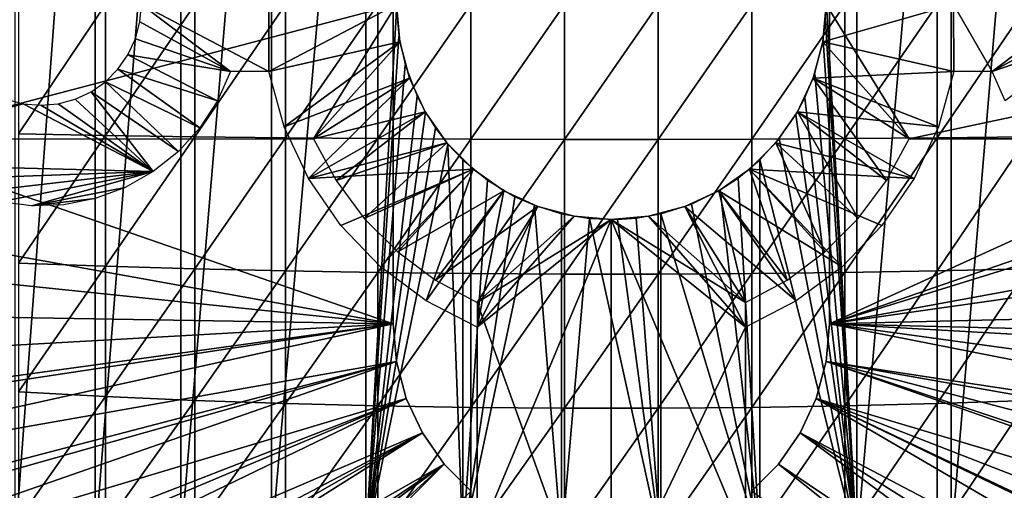
# Model space of a CAD drawing. Extents: x 0 to 508, y 0 to 1169.
# Drawn here: x 420 to 435, y 87 to 94 of the extents above; entities that cross this region are included whole.
import ezdxf

# ---------------------------------------------------------------- set-up
doc = ezdxf.new("R2010")
doc.units = 0
doc.header["$MEASUREMENT"] = 0
doc.layers.get('0').update_dxf_attribs({"linetype": 'CONTINUOUS'})

msp = doc.modelspace()

# ---------------------------------------------------------------- linework, layer by layer
for points in [[(421.309814, 102, 59.410919), (421.309814, 85.999969, 59.410919), (420.118103, 85.999969, 60.28791)], [(421.309814, 102, 59.410919), (420.118103, 85.999969, 60.28791), (420.118103, 102, 60.28791)], [(422.587402, 102, 58.6646), (422.587402, 85.999969, 58.6646), (421.309814, 85.999969, 59.410919)], [(422.587402, 102, 58.6646), (421.309814, 85.999969, 59.410919), (421.309814, 102, 59.410919)], [(423.936707, 102, 58.057281), (423.936707, 85.999969, 58.057281), (422.587402, 85.999969, 58.6646)], [(423.936707, 102, 58.057281), (422.587402, 85.999969, 58.6646), (422.587402, 102, 58.6646)], [(425.342499, 102, 57.59576), (425.342499, 85.999969, 57.59576), (423.936707, 85.999969, 58.057281)], [(425.342499, 102, 57.59576), (423.936707, 85.999969, 58.057281), (423.936707, 102, 58.057281)], [(425.801605, 93.909142, 57.479778), (425.342499, 85.999969, 57.59576), (425.342499, 102, 57.59576)], [(432.658203, 102, 57.59576), (432.658203, 85.999969, 57.59576), (432.199005, 94.092613, 57.479771)], [(434.063995, 102, 58.057281), (434.063995, 85.999969, 58.057281), (432.658203, 85.999969, 57.59576)], [(434.063995, 102, 58.057281), (432.658203, 85.999969, 57.59576), (432.658203, 102, 57.59576)], [(435.413208, 102, 58.6646), (435.413208, 85.999969, 58.6646), (434.063995, 85.999969, 58.057281)], [(435.413208, 102, 58.6646), (434.063995, 85.999969, 58.057281), (434.063995, 102, 58.057281)], [(425.750305, 89.249969, 0.052415), (412.000305, 93.999977, 0.052415), (425.750305, 98.75, 0.052415)], [(425.750305, 89.249969, 5.052418), (425.750305, 89.249969, 0.052415), (425.750305, 98.75, 5.052418)], [(425.750305, 98.75, 5.052418), (425.750305, 89.249969, 0.052415), (425.750305, 98.75, 0.052415)], [(432.250305, 98.75, 5.052418), (432.250305, 98.75, 0.052415), (432.250305, 89.249969, 5.052418)], [(432.250305, 89.249969, 5.052418), (432.250305, 98.75, 0.052415), (432.250305, 89.249969, 0.052415)], [(432.250305, 98.75, 0.052415), (445.961304, 95.500954, 0.052415), (432.250305, 89.249969, 0.052415)], [(432.250305, 89.249969, 0.052415), (445.961304, 95.500954, 0.052415), (446.000305, 93.999977, 0.052415)], [(432.658203, 85.999969, 57.59576), (432.191101, 93.757507, 57.477928), (432.199005, 94.092613, 57.479771)], [(425.750305, 89.249969, 0.052415), (412.092194, 91.700432, 0.052415), (412.000305, 93.999977, 0.052415)], [(418.183685, 92.000008, 69.109467), (425.800293, 93.999977, 69.109467), (415.14389, 93.999977, 69.109467)], [(424.565308, 92.000008, 69.109467), (425.800293, 93.999977, 69.109467), (418.183685, 92.000008, 69.109467)], [(420.170197, 93.999977, 87.259644), (420.170197, 92.073799, 87.216629), (421.467499, 93.999977, 87.779671)], [(421.467499, 93.999977, 87.779671), (420.170197, 92.073799, 87.216629), (421.467499, 92.050667, 87.736137)], [(421.467499, 93.999977, 87.779671), (421.467499, 92.050667, 87.736137), (422.795197, 93.999977, 88.216263)], [(422.795197, 93.999977, 88.216263), (421.467499, 92.050667, 87.736137), (422.795197, 92.03112, 88.172302)], [(422.000305, 93.999977, 73.109467), (423.328705, 92.999939, 73.109467), (421.977509, 93.73951, 73.109467)], [(423.900299, 93.999977, 73.109467), (423.8974, 92.999939, 73.109467), (422.000305, 93.999977, 73.109467)], [(422.000305, 93.999977, 73.109467), (423.8974, 92.999939, 73.109467), (423.328705, 92.999939, 73.109467)], [(422.795197, 93.999977, 88.216263), (422.795197, 92.03112, 88.172302), (424.14801, 93.999977, 88.56768)], [(424.14801, 93.999977, 88.56768), (422.795197, 92.03112, 88.172302), (424.14801, 92.015388, 88.523361)], [(425.848907, 93.444229, 73.109467), (423.8974, 92.999939, 73.109467), (425.800293, 93.999977, 73.109467)], [(423.900299, 93.999977, 73.109467), (425.800293, 93.999977, 73.109467), (423.8974, 92.999939, 73.109467)], [(424.14801, 93.999977, 88.56768), (424.14801, 92.015388, 88.523361), (425.520294, 93.999977, 88.832481)], [(425.520294, 93.999977, 88.832481), (424.14801, 92.015388, 88.523361), (425.520294, 92.003578, 88.78791)], [(425.848907, 93.444229, 69.109467), (425.800293, 93.999977, 69.109467), (424.565308, 92.000008, 69.109467)], [(425.801605, 93.909142, 57.479778), (425.83551, 93.526718, 57.47187), (425.342499, 85.999969, 57.59576)], [(425.520294, 93.999977, 88.832481), (425.520294, 92.003578, 88.78791), (426.906708, 93.999977, 89.009621)], [(426.906708, 93.999977, 89.009621), (425.520294, 92.003578, 88.78791), (426.906708, 91.99572, 88.964859)], [(426.906708, 93.999977, 89.009621), (426.906708, 91.99572, 88.964859), (428.301514, 93.999977, 89.098358)], [(428.301514, 93.999977, 89.098358), (426.906708, 91.99572, 88.964859), (428.301514, 91.991783, 89.05352)], [(428.301514, 93.999977, 89.098358), (428.301514, 91.991783, 89.05352), (429.699097, 93.999977, 89.098358)], [(429.699097, 93.999977, 89.098358), (428.301514, 91.991783, 89.05352), (429.699097, 91.991783, 89.05352)], [(429.699097, 93.999977, 89.098358), (429.699097, 91.991783, 89.05352), (431.093903, 93.999977, 89.009621)], [(431.093903, 93.999977, 89.009621), (429.699097, 91.991783, 89.05352), (431.093903, 91.99572, 88.964859)], [(431.093903, 93.999977, 89.009621), (431.093903, 91.99572, 88.964859), (432.480286, 93.999977, 88.832481)], [(432.480286, 93.999977, 88.832481), (431.093903, 91.99572, 88.964859), (432.480286, 92.003578, 88.78791)], [(432.200287, 93.999977, 69.109467), (432.151703, 93.444229, 69.109467), (433.435303, 92.000008, 69.109467)], [(434.103302, 92.999939, 73.109467), (432.151703, 93.444229, 73.109467), (434.100311, 93.999977, 73.109467)], [(434.100311, 93.999977, 73.109467), (432.151703, 93.444229, 73.109467), (432.200287, 93.999977, 73.109467)], [(432.200287, 93.999977, 69.109467), (433.435303, 92.000008, 69.109467), (442.856689, 93.999977, 69.109467)], [(432.250305, 89.249969, 0.052415), (446.000305, 93.999977, 0.052415), (445.995911, 93.496803, 0.052415)], [(432.480286, 93.999977, 88.832481), (432.480286, 92.003578, 88.78791), (433.8526, 93.999977, 88.56768)], [(433.8526, 93.999977, 88.56768), (432.480286, 92.003578, 88.78791), (433.8526, 92.015388, 88.523361)], [(442.856689, 93.999977, 69.109467), (433.435303, 92.000008, 69.109467), (439.816986, 92.000008, 69.109467)], [(433.8526, 93.999977, 88.56768), (433.8526, 92.015388, 88.523361), (435.205414, 93.999977, 88.216263)], [(435.205414, 93.999977, 88.216263), (433.8526, 92.015388, 88.523361), (435.205414, 92.03112, 88.172302)], [(434.100311, 93.999977, 73.109467), (436.000305, 93.999977, 73.109467), (434.671906, 92.999939, 73.109467)], [(434.100311, 93.999977, 73.109467), (434.671906, 92.999939, 73.109467), (434.103302, 92.999939, 73.109467)], [(436.000305, 93.999977, 73.109467), (436.023102, 93.73951, 73.109467), (434.671906, 92.999939, 73.109467)], [(423.328705, 92.999939, 73.109467), (421.90979, 93.486908, 73.109467), (421.977509, 93.73951, 73.109467)], [(432.658203, 85.999969, 57.59576), (432.155212, 93.464607, 57.46957), (432.191101, 93.757507, 57.477928)], [(434.671906, 92.999939, 73.109467), (436.023102, 93.73951, 73.109467), (436.09079, 93.486908, 73.109467)], [(423.328705, 92.999939, 73.109467), (421.799286, 93.249924, 73.109467), (421.90979, 93.486908, 73.109467)], [(425.848907, 93.444229, 73.109467), (424.128693, 92.181442, 73.109467), (423.8974, 92.999939, 73.109467)], [(425.993286, 92.905518, 73.109467), (424.128693, 92.181442, 73.109467), (425.848907, 93.444229, 73.109467)], [(424.565308, 92.000008, 69.109467), (425.993286, 92.905518, 69.109467), (425.848907, 93.444229, 69.109467)], [(425.83551, 93.526718, 57.47187), (425.929108, 93.101379, 57.4505), (425.342499, 85.999969, 57.59576)], [(433.435303, 92.000008, 69.109467), (432.151703, 93.444229, 69.109467), (432.007294, 92.905518, 69.109467)], [(434.103302, 92.999939, 73.109467), (432.007294, 92.905518, 73.109467), (432.151703, 93.444229, 73.109467)], [(432.029694, 92.969177, 57.441158), (432.155212, 93.464607, 57.46957), (432.658203, 85.999969, 57.59576)], [(445.912506, 91.75193, 0.052415), (432.250305, 89.249969, 0.052415), (445.995911, 93.496803, 0.052415)], [(434.671906, 92.999939, 73.109467), (436.09079, 93.486908, 73.109467), (434.866608, 92.563393, 73.109467)], [(423.134003, 92.563393, 73.109467), (421.649414, 93.03582, 73.109467), (421.799286, 93.249924, 73.109467)], [(423.134003, 92.563393, 73.109467), (421.799286, 93.249924, 73.109467), (423.328705, 92.999939, 73.109467)], [(422.872406, 92.163322, 73.109467), (421.464508, 92.850922, 73.109467), (421.649414, 93.03582, 73.109467)], [(422.872406, 92.163322, 73.109467), (421.649414, 93.03582, 73.109467), (423.134003, 92.563393, 73.109467)], [(425.342499, 85.999969, 57.59576), (425.929108, 93.101379, 57.4505), (426.106903, 92.633247, 57.411732)], [(433.872009, 92.181442, 73.109467), (432.007294, 92.905518, 73.109467), (434.103302, 92.999939, 73.109467)], [(422.550598, 91.809868, 73.109467), (421.250305, 92.700958, 73.109467), (421.464508, 92.850922, 73.109467)], [(422.550598, 91.809868, 73.109467), (421.464508, 92.850922, 73.109467), (422.872406, 92.163322, 73.109467)], [(425.993286, 92.905518, 73.109467), (424.490295, 91.411591, 73.109467), (424.128693, 92.181442, 73.109467)], [(426.229004, 92.399948, 73.109467), (424.490295, 91.411591, 73.109467), (425.993286, 92.905518, 73.109467)], [(424.565308, 92.000008, 69.109467), (426.229004, 92.399948, 69.109467), (425.993286, 92.905518, 69.109467)], [(433.100586, 91.38131, 69.109467), (432.007294, 92.905518, 69.109467), (431.771606, 92.399948, 69.109467)], [(433.872009, 92.181442, 73.109467), (431.771606, 92.399948, 73.109467), (432.007294, 92.905518, 73.109467)], [(432.029694, 92.969177, 57.441158), (432.658203, 85.999969, 57.59576), (431.883911, 92.612617, 57.40966)], [(433.435303, 92.000008, 69.109467), (432.007294, 92.905518, 69.109467), (433.100586, 91.38131, 69.109467)], [(417.000305, 91.650009, 73.109467), (419.987305, 92.590446, 73.109467), (420.239807, 92.522743, 73.109467)], [(420.760803, 92.522743, 73.109467), (421.013306, 92.590446, 73.109467), (422.176697, 91.512077, 73.109467)], [(422.176697, 91.512077, 73.109467), (421.013306, 92.590446, 73.109467), (421.250305, 92.700958, 73.109467)], [(422.176697, 91.512077, 73.109467), (421.250305, 92.700958, 73.109467), (422.550598, 91.809868, 73.109467)], [(425.342499, 85.999969, 57.59576), (426.106903, 92.633247, 57.411732), (426.229889, 92.398407, 57.386318)], [(431.883911, 92.612617, 57.40966), (432.658203, 85.999969, 57.59576), (431.747498, 92.358948, 57.381641)], [(422.176697, 91.512077, 73.109467), (417.000305, 91.650009, 73.109467), (420.239807, 92.522743, 73.109467)], [(422.176697, 91.512077, 73.109467), (420.239807, 92.522743, 73.109467), (420.500305, 92.499969, 73.109467)], [(422.176697, 91.512077, 73.109467), (420.500305, 92.499969, 73.109467), (420.760803, 92.522743, 73.109467)], [(426.549011, 91.943031, 73.109467), (424.490295, 91.411591, 73.109467), (426.229004, 92.399948, 73.109467)], [(424.900085, 91.38131, 69.109467), (426.229004, 92.399948, 69.109467), (424.565308, 92.000008, 69.109467)], [(424.900085, 91.38131, 69.109467), (426.549011, 91.943031, 69.109467), (426.229004, 92.399948, 69.109467)], [(426.229889, 92.398407, 57.386318), (426.381714, 92.160698, 57.356541), (425.342499, 85.999969, 57.59576)], [(432.680115, 90.817451, 69.109467), (431.771606, 92.399948, 69.109467), (431.451599, 91.943031, 69.109467)], [(433.510315, 91.411591, 73.109467), (431.451599, 91.943031, 73.109467), (431.771606, 92.399948, 73.109467)], [(432.658203, 85.999969, 57.59576), (431.503113, 92.005966, 57.334991), (431.747498, 92.358948, 57.381641)], [(433.100586, 91.38131, 69.109467), (431.771606, 92.399948, 69.109467), (432.680115, 90.817451, 69.109467)], [(433.510315, 91.411591, 73.109467), (431.771606, 92.399948, 73.109467), (433.872009, 92.181442, 73.109467)], [(425.342499, 85.999969, 57.59576), (426.381714, 92.160698, 57.356541), (426.567291, 91.921448, 57.322498)], [(420.170197, 92.073799, 87.216629), (420.170197, 90.15155, 87.087692), (421.467499, 92.050667, 87.736137)], [(421.467499, 92.050667, 87.736137), (420.170197, 90.15155, 87.087692), (421.467499, 90.105179, 87.605637)], [(421.467499, 92.050667, 87.736137), (421.467499, 90.105179, 87.605637), (422.795197, 92.03112, 88.172302)], [(422.795197, 92.03112, 88.172302), (421.467499, 90.105179, 87.605637), (422.795197, 90.066193, 88.040497)], [(422.795197, 92.03112, 88.172302), (422.795197, 90.066193, 88.040497), (424.14801, 92.015388, 88.523361)], [(424.14801, 92.015388, 88.523361), (422.795197, 90.066193, 88.040497), (424.14801, 90.034843, 88.390511)], [(424.14801, 92.015388, 88.523361), (424.14801, 90.034843, 88.390511), (425.520294, 92.003578, 88.78791)], [(425.520294, 92.003578, 88.78791), (424.14801, 90.034843, 88.390511), (425.520294, 90.011238, 88.654259)], [(425.520294, 92.003578, 88.78791), (425.520294, 90.011238, 88.654259), (426.906708, 91.99572, 88.964859)], [(426.906708, 91.99572, 88.964859), (425.520294, 90.011238, 88.654259), (426.906708, 89.995499, 88.830688)], [(426.906708, 91.99572, 88.964859), (426.906708, 89.995499, 88.830688), (428.301514, 91.991783, 89.05352)], [(428.301514, 91.991783, 89.05352), (426.906708, 89.995499, 88.830688), (428.301514, 89.987518, 88.919083)], [(428.301514, 91.991783, 89.05352), (428.301514, 89.987518, 88.919083), (429.699097, 91.991783, 89.05352)], [(429.699097, 91.991783, 89.05352), (428.301514, 89.987518, 88.919083), (429.699097, 89.987518, 88.919083)], [(429.699097, 91.991783, 89.05352), (429.699097, 89.987518, 88.919083), (431.093903, 91.99572, 88.964859)], [(431.093903, 91.99572, 88.964859), (429.699097, 89.987518, 88.919083), (431.093903, 89.995499, 88.830688)], [(431.093903, 91.99572, 88.964859), (431.093903, 89.995499, 88.830688), (432.480286, 92.003578, 88.78791)], [(432.480286, 92.003578, 88.78791), (431.093903, 89.995499, 88.830688), (432.480286, 90.011238, 88.654259)], [(432.658203, 85.999969, 57.59576), (431.211487, 91.686836, 57.285191), (431.503113, 92.005966, 57.334991)], [(432.480286, 92.003578, 88.78791), (432.480286, 90.011238, 88.654259), (433.8526, 92.015388, 88.523361)], [(433.8526, 92.015388, 88.523361), (432.480286, 90.011238, 88.654259), (433.8526, 90.034843, 88.390511)], [(439.494385, 92.000008, 67.811943), (439.816986, 92.000008, 69.109467), (433.435303, 92.000008, 69.109467)], [(439.494385, 92.000008, 67.811943), (433.435303, 92.000008, 69.109467), (439.016815, 92.000008, 66.563141)], [(433.435303, 92.000008, 61.04314), (434.62381, 92.000008, 61.65556), (433.435303, 92.000008, 69.109467)], [(433.435303, 92.000008, 69.109467), (434.62381, 92.000008, 61.65556), (435.729187, 92.000008, 62.40765)], [(433.435303, 92.000008, 69.109467), (435.729187, 92.000008, 62.40765), (436.735199, 92.000008, 63.288288)], [(436.735199, 92.000008, 63.288288), (437.627014, 92.000008, 64.284477), (433.435303, 92.000008, 69.109467)], [(433.435303, 92.000008, 69.109467), (437.627014, 92.000008, 64.284477), (438.391296, 92.000008, 65.3815)], [(433.435303, 92.000008, 69.109467), (438.391296, 92.000008, 65.3815), (439.016815, 92.000008, 66.563141)], [(433.8526, 92.015388, 88.523361), (433.8526, 90.034843, 88.390511), (435.205414, 92.03112, 88.172302)], [(435.205414, 92.03112, 88.172302), (433.8526, 90.034843, 88.390511), (435.205414, 90.066193, 88.040497)], [(426.94339, 91.548561, 73.109467), (424.490295, 91.411591, 73.109467), (426.549011, 91.943031, 73.109467)], [(425.320496, 90.817451, 69.109467), (426.549011, 91.943031, 69.109467), (424.900085, 91.38131, 69.109467)], [(425.320496, 90.817451, 69.109467), (426.94339, 91.548561, 69.109467), (426.549011, 91.943031, 69.109467)], [(425.342499, 85.999969, 57.59576), (426.567291, 91.921448, 57.322498), (426.789093, 85.999969, 57.285191)], [(426.789093, 85.999969, 57.285191), (426.567291, 91.921448, 57.322498), (426.789093, 91.686836, 57.285191)], [(432.1828, 90.320107, 69.109467), (431.451599, 91.943031, 69.109467), (431.05719, 91.548561, 69.109467)], [(431.05719, 91.548561, 73.109467), (431.451599, 91.943031, 73.109467), (433.510315, 91.411591, 73.109467)], [(432.680115, 90.817451, 69.109467), (431.451599, 91.943031, 69.109467), (432.1828, 90.320107, 69.109467)], [(412.196289, 90.65139, 0.052415), (412.092194, 91.700432, 0.052415), (425.750305, 89.249969, 0.052415)], [(426.789093, 85.999969, 57.285191), (426.789093, 91.686836, 57.285191), (427.154999, 91.385597, 57.231609)], [(431.211487, 85.999969, 57.285191), (430.887909, 91.416, 57.237301), (431.211487, 91.686836, 57.285191)], [(431.211487, 85.999969, 57.285191), (431.211487, 91.686836, 57.285191), (432.658203, 85.999969, 57.59576)], [(445.861786, 91.180801, 0.052415), (432.250305, 89.249969, 0.052415), (445.912506, 91.75193, 0.052415)], [(419.000305, 91.401932, 73.109467), (417.000305, 91.650009, 73.109467), (422.176697, 91.512077, 73.109467)], [(426.94339, 91.548561, 73.109467), (424.972504, 90.710999, 73.109467), (424.490295, 91.411591, 73.109467)], [(425.562592, 90.098381, 73.109467), (424.972504, 90.710999, 73.109467), (426.94339, 91.548561, 73.109467)], [(425.81781, 90.320107, 69.109467), (426.94339, 91.548561, 69.109467), (425.320496, 90.817451, 69.109467)], [(425.562592, 90.098381, 73.109467), (426.94339, 91.548561, 73.109467), (426.244598, 89.590187, 73.109467)], [(425.81781, 90.320107, 69.109467), (427.400299, 91.228722, 69.109467), (426.94339, 91.548561, 69.109467)], [(426.244598, 89.590187, 73.109467), (426.94339, 91.548561, 73.109467), (427.400299, 91.228722, 73.109467)], [(431.618896, 89.899658, 69.109467), (431.05719, 91.548561, 69.109467), (430.600311, 91.228722, 69.109467)], [(432.437988, 90.098381, 73.109467), (430.600311, 91.228722, 73.109467), (431.05719, 91.548561, 73.109467)], [(432.1828, 90.320107, 69.109467), (431.05719, 91.548561, 69.109467), (431.618896, 89.899658, 69.109467)], [(432.437988, 90.098381, 73.109467), (431.05719, 91.548561, 73.109467), (433.028107, 90.710999, 73.109467)], [(433.028107, 90.710999, 73.109467), (431.05719, 91.548561, 73.109467), (433.510315, 91.411591, 73.109467)], [(419.432007, 91.196663, 73.109467), (419.000305, 91.401932, 73.109467), (422.176697, 91.512077, 73.109467)], [(422.176697, 91.512077, 73.109467), (419.890808, 91.062553, 73.109467), (419.432007, 91.196663, 73.109467)], [(422.176697, 91.512077, 73.109467), (420.365112, 91.003059, 73.109467), (419.890808, 91.062553, 73.109467)], [(421.760315, 91.277359, 73.109467), (420.365112, 91.003059, 73.109467), (422.176697, 91.512077, 73.109467)], [(427.154999, 91.385597, 57.231609), (427.565094, 91.139908, 57.18322), (426.789093, 85.999969, 57.285191)], [(430.623108, 91.241959, 57.203838), (430.887909, 91.416, 57.237301), (431.211487, 85.999969, 57.285191)], [(421.31189, 91.111778, 73.109467), (420.365112, 91.003059, 73.109467), (421.760315, 91.277359, 73.109467)], [(431.211487, 85.999969, 57.285191), (430.193512, 91.030724, 57.160412), (430.623108, 91.241959, 57.203838)], [(421.31189, 91.111778, 73.109467), (420.842804, 91.01963, 73.109467), (420.365112, 91.003059, 73.109467)], [(426.381714, 89.899658, 69.109467), (427.400299, 91.228722, 69.109467), (425.81781, 90.320107, 69.109467)], [(426.244598, 89.590187, 73.109467), (427.400299, 91.228722, 73.109467), (427.000305, 89.199898, 73.109467)], [(426.381714, 89.899658, 69.109467), (427.905792, 90.992928, 69.109467), (427.400299, 91.228722, 69.109467)], [(426.789093, 85.999969, 57.285191), (427.565094, 91.139908, 57.18322), (427.855286, 91.011757, 57.156361)], [(427.000305, 89.199898, 73.109467), (427.400299, 91.228722, 73.109467), (427.905792, 90.992928, 73.109467)], [(431.000305, 89.564919, 69.109467), (430.600311, 91.228722, 69.109467), (430.094788, 90.992928, 69.109467)], [(431.756012, 89.590187, 73.109467), (430.094788, 90.992928, 73.109467), (430.600311, 91.228722, 73.109467)], [(431.618896, 89.899658, 69.109467), (430.600311, 91.228722, 69.109467), (431.000305, 89.564919, 69.109467)], [(431.756012, 89.590187, 73.109467), (430.600311, 91.228722, 73.109467), (432.437988, 90.098381, 73.109467)], [(445.861786, 91.180801, 0.052415), (445.654694, 89.568497, 0.052415), (432.250305, 89.249969, 0.052415)], [(427.000305, 89.564919, 69.109467), (427.905792, 90.992928, 69.109467), (426.381714, 89.899658, 69.109467)], [(426.789093, 85.999969, 57.285191), (427.855286, 91.011757, 57.156361), (428.260498, 85.999969, 57.129028)], [(427.000305, 89.564919, 69.109467), (428.444611, 90.848572, 69.109467), (427.905792, 90.992928, 69.109467)], [(427.000305, 89.199898, 73.109467), (427.905792, 90.992928, 73.109467), (428.444611, 90.848572, 73.109467)], [(428.260498, 85.999969, 57.129028), (427.855286, 91.011757, 57.156361), (428.260498, 90.886589, 57.129028)], [(431.000305, 89.564919, 69.109467), (430.094788, 90.992928, 69.109467), (429.556, 90.848572, 69.109467)], [(431.000305, 89.199898, 73.109467), (429.556, 90.848572, 73.109467), (430.094788, 90.992928, 73.109467)], [(431.211487, 85.999969, 57.285191), (429.740112, 90.886589, 57.129028), (430.193512, 91.030724, 57.160412)], [(431.000305, 89.199898, 73.109467), (430.094788, 90.992928, 73.109467), (431.756012, 89.590187, 73.109467)], [(429.000305, 90.799927, 69.109467), (428.444611, 90.848572, 69.109467), (427.000305, 89.564919, 69.109467)], [(429.000305, 90.799927, 73.109467), (427.000305, 89.199898, 73.109467), (428.444611, 90.848572, 73.109467)], [(429.000305, 90.799927, 69.109467), (427.000305, 89.564919, 69.109467), (429.000305, 84.019897, 69.109467)], [(429.000305, 85.019951, 73.109467), (427.000305, 86.019989, 73.109467), (429.000305, 90.799927, 73.109467)], [(429.000305, 90.799927, 73.109467), (427.000305, 86.019989, 73.109467), (427.000305, 89.199898, 73.109467)], [(428.260498, 85.999969, 57.129028), (428.260498, 90.886589, 57.129028), (428.675293, 90.816498, 57.113239)], [(428.260498, 85.999969, 57.129028), (428.675293, 90.816498, 57.113239), (429.740112, 85.999969, 57.129028)], [(429.740112, 85.999969, 57.129028), (428.675293, 90.816498, 57.113239), (429.09259, 90.801239, 57.109772)], [(429.556, 90.848572, 69.109467), (429.000305, 90.799927, 69.109467), (431.000305, 89.564919, 69.109467)], [(429.000305, 90.799927, 73.109467), (429.556, 90.848572, 73.109467), (431.000305, 89.199898, 73.109467)], [(431.000305, 89.564919, 69.109467), (429.000305, 90.799927, 69.109467), (431.000305, 86.019989, 69.109467)], [(431.000305, 86.019989, 69.109467), (429.000305, 90.799927, 69.109467), (429.000305, 84.019897, 69.109467)], [(429.000305, 90.799927, 73.109467), (431.000305, 89.199898, 73.109467), (429.000305, 85.019951, 73.109467)], [(429.09259, 90.801239, 57.109772), (429.372101, 90.821617, 57.114399), (429.740112, 85.999969, 57.129028)], [(429.740112, 85.999969, 57.129028), (429.372101, 90.821617, 57.114399), (429.740112, 90.886589, 57.129028)], [(429.740112, 85.999969, 57.129028), (429.740112, 90.886589, 57.129028), (431.211487, 85.999969, 57.285191)], [(425.750305, 89.249969, 0.052415), (412.361908, 89.468964, 0.052415), (412.196289, 90.65139, 0.052415)], [(420.170197, 90.15155, 87.087692), (420.170197, 88.236931, 86.87307), (421.467499, 90.105179, 87.605637)], [(421.467499, 90.105179, 87.605637), (420.170197, 88.236931, 86.87307), (421.467499, 88.167427, 87.388428)], [(421.467499, 90.105179, 87.605637), (421.467499, 88.167427, 87.388428), (422.795197, 90.066193, 88.040497)], [(422.795197, 90.066193, 88.040497), (421.467499, 88.167427, 87.388428), (422.795197, 88.109138, 87.821121)], [(422.795197, 90.066193, 88.040497), (422.795197, 88.109138, 87.821121), (424.14801, 90.034843, 88.390511)], [(433.8526, 90.034843, 88.390511), (433.8526, 88.062286, 88.16938), (435.205414, 90.066193, 88.040497)], [(435.205414, 90.066193, 88.040497), (433.8526, 88.062286, 88.16938), (435.205414, 88.109138, 87.821121)], [(424.14801, 90.034843, 88.390511), (422.795197, 88.109138, 87.821121), (424.14801, 88.062286, 88.16938)], [(424.14801, 90.034843, 88.390511), (424.14801, 88.062286, 88.16938), (425.520294, 90.011238, 88.654259)], [(425.520294, 90.011238, 88.654259), (424.14801, 88.062286, 88.16938), (425.520294, 88.026878, 88.431808)], [(425.520294, 90.011238, 88.654259), (425.520294, 88.026878, 88.431808), (426.906708, 89.995499, 88.830688)], [(426.906708, 89.995499, 88.830688), (425.520294, 88.026878, 88.431808), (426.906708, 88.003159, 88.607361)], [(426.906708, 89.995499, 88.830688), (426.906708, 88.003159, 88.607361), (428.301514, 89.987518, 88.919083)], [(428.301514, 89.987518, 88.919083), (426.906708, 88.003159, 88.607361), (428.301514, 87.991364, 88.695313)], [(428.301514, 89.987518, 88.919083), (428.301514, 87.991364, 88.695313), (429.699097, 89.987518, 88.919083)], [(429.699097, 89.987518, 88.919083), (428.301514, 87.991364, 88.695313), (429.699097, 87.991364, 88.695313)], [(429.699097, 89.987518, 88.919083), (429.699097, 87.991364, 88.695313), (431.093903, 89.995499, 88.830688)], [(431.093903, 89.995499, 88.830688), (429.699097, 87.991364, 88.695313), (431.093903, 88.003159, 88.607361)], [(431.093903, 89.995499, 88.830688), (431.093903, 88.003159, 88.607361), (432.480286, 90.011238, 88.654259)], [(432.480286, 90.011238, 88.654259), (431.093903, 88.003159, 88.607361), (432.480286, 88.026878, 88.431808)], [(432.480286, 90.011238, 88.654259), (432.480286, 88.026878, 88.431808), (433.8526, 90.034843, 88.390511)], [(433.8526, 90.034843, 88.390511), (432.480286, 88.026878, 88.431808), (433.8526, 88.062286, 88.16938)], [(429.000305, 84.019897, 69.109467), (427.000305, 89.564919, 69.109467), (427.000305, 86.019989, 69.109467)], [(432.250305, 89.249969, 0.052415), (445.654694, 89.568497, 0.052415), (445.543915, 88.919159, 0.052415)], [(425.750305, 89.249969, 0.052415), (412.535889, 88.504547, 0.052415), (412.361908, 89.468964, 0.052415)], [(412.765106, 87.460876, 0.052415), (412.535889, 88.504547, 0.052415), (425.750305, 89.249969, 0.052415)], [(425.750305, 89.249969, 0.052415), (412.805908, 87.293739, 0.052415), (412.765106, 87.460876, 0.052415)], [(425.750305, 89.249969, 0.052415), (413.032593, 86.438889, 0.052415), (412.805908, 87.293739, 0.052415)], [(425.799713, 88.685631, 0.052415), (413.032593, 86.438889, 0.052415), (425.750305, 89.249969, 0.052415)], [(425.750305, 89.249969, 0.052415), (425.750305, 89.249969, 5.052418), (425.799713, 88.685631, 0.052415)], [(425.799713, 88.685631, 0.052415), (425.750305, 89.249969, 5.052418), (425.799713, 88.685631, 5.052418)], [(429.000305, 85.019951, 73.109467), (431.000305, 89.199898, 73.109467), (431.000305, 86.019989, 73.109467)], [(432.200897, 88.685631, 0.052415), (432.200897, 88.685631, 5.052418), (432.250305, 89.249969, 0.052415)], [(432.250305, 89.249969, 0.052415), (432.200897, 88.685631, 5.052418), (432.250305, 89.249969, 5.052418)], [(432.250305, 89.249969, 0.052415), (445.049408, 86.73275, 0.052415), (432.200897, 88.685631, 0.052415)], [(445.464691, 88.504547, 0.052415), (445.235504, 87.460876, 0.052415), (432.250305, 89.249969, 0.052415)], [(432.250305, 89.249969, 0.052415), (445.235504, 87.460876, 0.052415), (445.049408, 86.73275, 0.052415)], [(432.250305, 89.249969, 0.052415), (445.543915, 88.919159, 0.052415), (445.464691, 88.504547, 0.052415)], [(425.799713, 88.685631, 0.052415), (413.337097, 85.440041, 0.052415), (413.032593, 86.438889, 0.052415)], [(413.418793, 85.194588, 0.052415), (413.337097, 85.440041, 0.052415), (425.799713, 88.685631, 0.052415)], [(413.418793, 85.194588, 0.052415), (425.799713, 88.685631, 0.052415), (413.677795, 84.465622, 0.052415)], [(413.677795, 84.465622, 0.052415), (425.799713, 88.685631, 0.052415), (425.946289, 88.138344, 0.052415)], [(425.799713, 88.685631, 0.052415), (425.799713, 88.685631, 5.052418), (425.946289, 88.138344, 0.052415)], [(425.946289, 88.138344, 0.052415), (425.799713, 88.685631, 5.052418), (425.946289, 88.138344, 5.052418)], [(432.054291, 88.138344, 0.052415), (432.054291, 88.138344, 5.052418), (432.200897, 88.685631, 0.052415)], [(432.200897, 88.685631, 0.052415), (432.054291, 88.138344, 5.052418), (432.200897, 88.685631, 5.052418)], [(432.200897, 88.685631, 0.052415), (444.322906, 84.465622, 0.052415), (432.054291, 88.138344, 0.052415)], [(444.663513, 85.440041, 0.052415), (444.388306, 84.643242, 0.052415), (432.200897, 88.685631, 0.052415)], [(432.200897, 88.685631, 0.052415), (444.388306, 84.643242, 0.052415), (444.322906, 84.465622, 0.052415)], [(432.200897, 88.685631, 0.052415), (445.049408, 86.73275, 0.052415), (444.967987, 86.438889, 0.052415)], [(432.200897, 88.685631, 0.052415), (444.967987, 86.438889, 0.052415), (444.663513, 85.440041, 0.052415)], [(420.170197, 88.236931, 86.87307), (420.170197, 86.333748, 86.573189), (421.467499, 88.167427, 87.388428)], [(421.467499, 88.167427, 87.388428), (420.170197, 86.333748, 86.573189), (421.467499, 86.241364, 87.084938)], [(421.467499, 88.167427, 87.388428), (421.467499, 86.241364, 87.084938), (422.795197, 88.109138, 87.821121)], [(413.677795, 84.465622, 0.052415), (425.946289, 88.138344, 0.052415), (414.053406, 83.517067, 0.052415)], [(425.946289, 88.138344, 0.052415), (414.192596, 83.192108, 0.052415), (414.053406, 83.517067, 0.052415)], [(425.946289, 88.138344, 0.052415), (414.462891, 82.595833, 0.052415), (414.192596, 83.192108, 0.052415)], [(426.185699, 87.624908, 0.052415), (414.462891, 82.595833, 0.052415), (425.946289, 88.138344, 0.052415)], [(422.795197, 88.109138, 87.821121), (421.467499, 86.241364, 87.084938), (422.795197, 86.163879, 87.514587)], [(422.795197, 88.109138, 87.821121), (422.795197, 86.163879, 87.514587), (424.14801, 88.062286, 88.16938)], [(424.14801, 88.062286, 88.16938), (422.795197, 86.163879, 87.514587), (424.14801, 86.10141, 87.86042)], [(424.14801, 88.062286, 88.16938), (424.14801, 86.10141, 87.86042), (425.520294, 88.026878, 88.431808)], [(425.520294, 88.026878, 88.431808), (424.14801, 86.10141, 87.86042), (425.520294, 86.054329, 88.12101)], [(425.520294, 88.026878, 88.431808), (425.520294, 86.054329, 88.12101), (426.906708, 88.003159, 88.607361)], [(425.946289, 88.138344, 0.052415), (425.946289, 88.138344, 5.052418), (426.185699, 87.624908, 0.052415)], [(426.185699, 87.624908, 0.052415), (425.946289, 88.138344, 5.052418), (426.185699, 87.624908, 5.052418)], [(431.093903, 88.003159, 88.607361), (431.093903, 86.02285, 88.295326), (432.480286, 88.026878, 88.431808)], [(432.480286, 88.026878, 88.431808), (431.093903, 86.02285, 88.295326), (432.480286, 86.054329, 88.12101)], [(431.814911, 87.624908, 0.052415), (431.814911, 87.624908, 5.052418), (432.054291, 88.138344, 0.052415)], [(432.054291, 88.138344, 0.052415), (431.814911, 87.624908, 5.052418), (432.054291, 88.138344, 5.052418)], [(432.054291, 88.138344, 0.052415), (443.095306, 81.703072, 0.052415), (431.814911, 87.624908, 0.052415)], [(443.57309, 82.671516, 0.052415), (443.537689, 82.595833, 0.052415), (432.054291, 88.138344, 0.052415)], [(432.054291, 88.138344, 0.052415), (443.537689, 82.595833, 0.052415), (443.095306, 81.703072, 0.052415)], [(432.054291, 88.138344, 0.052415), (444.322906, 84.465622, 0.052415), (443.947205, 83.517067, 0.052415)], [(432.054291, 88.138344, 0.052415), (443.947205, 83.517067, 0.052415), (443.57309, 82.671516, 0.052415)], [(432.480286, 88.026878, 88.431808), (432.480286, 86.054329, 88.12101), (433.8526, 88.062286, 88.16938)], [(433.8526, 88.062286, 88.16938), (432.480286, 86.054329, 88.12101), (433.8526, 86.10141, 87.86042)], [(433.8526, 88.062286, 88.16938), (433.8526, 86.10141, 87.86042), (435.205414, 88.109138, 87.821121)], [(435.205414, 88.109138, 87.821121), (433.8526, 86.10141, 87.86042), (435.205414, 86.163879, 87.514587)], [(426.906708, 88.003159, 88.607361), (425.520294, 86.054329, 88.12101), (426.906708, 86.02285, 88.295326)], [(426.906708, 88.003159, 88.607361), (426.906708, 86.02285, 88.295326), (428.301514, 87.991364, 88.695313)], [(428.301514, 87.991364, 88.695313), (426.906708, 86.02285, 88.295326), (428.301514, 86.007118, 88.38266)], [(428.301514, 87.991364, 88.695313), (428.301514, 86.007118, 88.38266), (429.699097, 87.991364, 88.695313)], [(429.699097, 87.991364, 88.695313), (428.301514, 86.007118, 88.38266), (429.699097, 86.007118, 88.38266)], [(429.699097, 87.991364, 88.695313), (429.699097, 86.007118, 88.38266), (431.093903, 88.003159, 88.607361)], [(431.093903, 88.003159, 88.607361), (429.699097, 86.007118, 88.38266), (431.093903, 86.02285, 88.295326)], [(426.185699, 87.624908, 0.052415), (414.905304, 81.703072, 0.052415), (414.462891, 82.595833, 0.052415)], [(415.117004, 81.307167, 0.052415), (414.905304, 81.703072, 0.052415), (426.185699, 87.624908, 0.052415)], [(415.117004, 81.307167, 0.052415), (426.185699, 87.624908, 0.052415), (415.379395, 80.840469, 0.052415)], [(415.379395, 80.840469, 0.052415), (426.185699, 87.624908, 0.052415), (426.510712, 87.160942, 0.052415)], [(426.185699, 87.624908, 0.052415), (426.185699, 87.624908, 5.052418), (426.510712, 87.160942, 0.052415)], [(426.510712, 87.160942, 0.052415), (426.185699, 87.624908, 5.052418), (426.510712, 87.160942, 5.052418)], [(431.489899, 87.160942, 0.052415), (431.489899, 87.160942, 5.052418), (431.814911, 87.624908, 0.052415)], [(431.814911, 87.624908, 0.052415), (431.489899, 87.160942, 5.052418), (431.814911, 87.624908, 5.052418)], [(431.814911, 87.624908, 0.052415), (442.116302, 80.009338, 0.052415), (431.489899, 87.160942, 0.052415)], [(431.814911, 87.624908, 0.052415), (443.095306, 81.703072, 0.052415), (442.618896, 80.836533, 0.052415)], [(431.814911, 87.624908, 0.052415), (442.618896, 80.836533, 0.052415), (442.116302, 80.009338, 0.052415)], [(415.379395, 80.840469, 0.052415), (426.510712, 87.160942, 0.052415), (415.884308, 80.009338, 0.052415)], [(415.884308, 80.009338, 0.052415), (426.510712, 87.160942, 0.052415), (416.178802, 79.559921, 0.052415)], [(426.510712, 87.160942, 0.052415), (416.981812, 78.446632, 0.052415), (416.178802, 79.559921, 0.052415)], [(426.510712, 87.160942, 0.052415), (417.35321, 77.9804, 0.052415), (416.981812, 78.446632, 0.052415)], [(426.911194, 86.760277, 0.052415), (417.35321, 77.9804, 0.052415), (426.510712, 87.160942, 0.052415)], [(426.510712, 87.160942, 0.052415), (426.510712, 87.160942, 5.052418), (426.911194, 86.760277, 0.052415)], [(426.911194, 86.760277, 0.052415), (426.510712, 87.160942, 5.052418), (426.911194, 86.760277, 5.052418)], [(431.089386, 86.760277, 0.052415), (431.089386, 86.760277, 5.052418), (431.489899, 87.160942, 0.052415)], [(431.489899, 87.160942, 0.052415), (431.089386, 86.760277, 5.052418), (431.489899, 87.160942, 5.052418)], [(431.489899, 87.160942, 0.052415), (441.541687, 79.1539, 0.052415), (431.089386, 86.760277, 0.052415)], [(431.489899, 87.160942, 0.052415), (442.116302, 80.009338, 0.052415), (441.541687, 79.1539, 0.052415)]]:
    msp.add_3dface(points)

doc.saveas('drawing.dxf')
